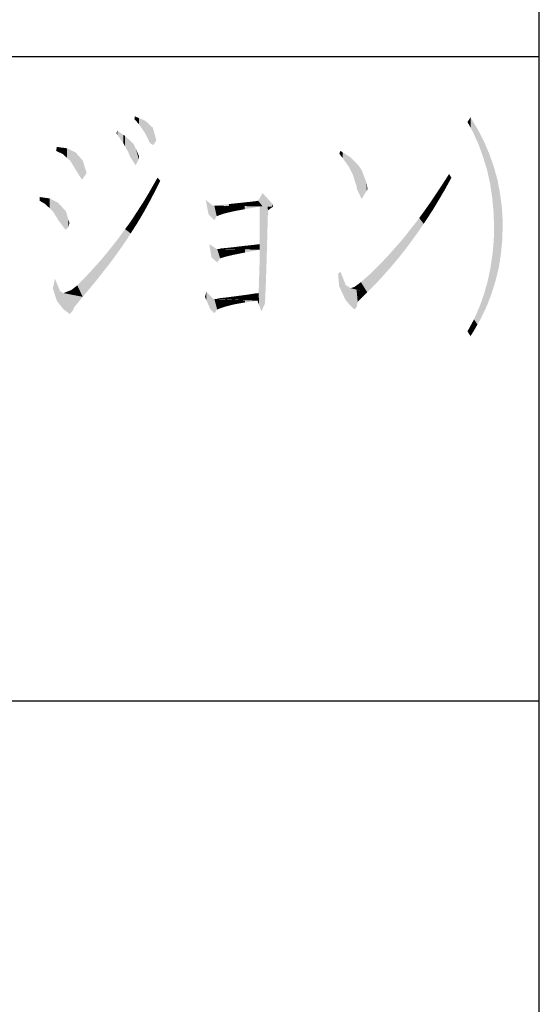
# Model space of a CAD drawing. Extents: x 0 to 965, y 0 to 691.
# Drawn here: x 903 to 923, y 44 to 81 of the extents above; entities that cross this region are included whole.
import ezdxf

# ---------------------------------------------------------------- set-up
doc = ezdxf.new("R2010")
doc.units = 0
doc.layers.add('図面枠', color=7, linetype='CONTINUOUS')

# ---------------------------------------------------------------- blocks, each defined once
blk = doc.blocks.new('*U762')
at = {"layer": '図面枠', "color": 7, "linetype": 'CONTINUOUS'}
for points in [[(915.215, 75.519), (915.172, 75.575), (915.215, 75.68)], [(915.215, 75.519), (915.215, 75.68), (915.293, 75.419)], [(915.293, 75.419), (915.215, 75.68), (915.293, 75.629)], [(915.293, 75.419), (915.293, 75.629), (915.536, 75.072)], [(915.536, 75.072), (915.293, 75.629), (915.536, 75.473)], [(915.536, 75.072), (915.536, 75.473), (915.579, 74.985)], [(915.579, 74.985), (915.536, 75.473), (915.579, 75.445)], [(915.579, 74.985), (915.579, 75.445), (915.675, 74.794)], [(915.675, 74.794), (915.579, 75.445), (915.675, 75.353)], [(915.675, 74.794), (915.675, 75.353), (915.814, 74.359)], [(915.814, 74.359), (915.675, 75.353), (915.814, 75.218)], [(915.814, 74.359), (915.814, 75.218), (915.831, 74.247)], [(915.831, 74.247), (915.814, 75.218), (915.831, 75.201)], [(915.831, 74.247), (915.831, 75.201), (915.857, 74.193)], [(915.857, 74.193), (915.831, 75.201), (915.857, 75.176)], [(915.857, 74.193), (915.857, 75.176), (916.005, 73.89)], [(916.005, 73.89), (915.857, 75.176), (916.005, 74.967)], [(916.005, 73.89), (916.005, 74.967), (916.195, 74.204)], [(916.195, 74.204), (916.005, 74.967), (916.195, 74.464)], [(916.195, 74.204), (916.195, 74.464), (916.221, 74.247)]]:
    blk.add_solid(points, dxfattribs=at)
blk = doc.blocks.new('*U763')
at = {"layer": '図面枠', "color": 7, "linetype": 'CONTINUOUS'}
for points in [[(904.656, 75.667), (904.63, 75.68), (904.656, 75.827)], [(904.656, 75.667), (904.656, 75.827), (904.882, 75.558)], [(904.882, 75.558), (904.656, 75.827), (904.882, 75.796)], [(904.882, 75.558), (904.882, 75.796), (905.038, 75.416)], [(905.038, 75.416), (904.882, 75.796), (905.038, 75.775)], [(905.038, 75.416), (905.038, 75.775), (905.168, 75.297)], [(905.168, 75.297), (905.038, 75.775), (905.168, 75.712)], [(905.168, 75.297), (905.168, 75.712), (905.359, 74.976)], [(905.359, 74.976), (905.168, 75.712), (905.359, 75.619)], [(905.359, 74.976), (905.359, 75.619), (905.385, 74.933)], [(905.385, 74.933), (905.359, 75.619), (905.385, 75.589)], [(905.385, 74.933), (905.385, 75.589), (905.593, 74.603)], [(905.593, 74.603), (905.385, 75.589), (905.593, 75.353)], [(905.593, 74.603), (905.593, 75.353), (905.619, 74.641)], [(905.619, 74.641), (905.593, 75.353), (905.619, 75.323)], [(905.619, 74.641), (905.619, 75.323), (905.767, 74.854)]]:
    blk.add_solid(points, dxfattribs=at)
blk = doc.blocks.new('*U764')
at = {"layer": '図面枠', "color": 7, "linetype": 'CONTINUOUS'}
for points in [[(906.903, 76.286), (906.877, 76.322), (906.903, 76.435)], [(906.903, 76.286), (906.903, 76.435), (907.129, 75.975)], [(907.129, 75.975), (906.903, 76.435), (907.129, 76.282)], [(907.129, 75.975), (907.129, 76.282), (907.198, 75.849)], [(907.198, 75.849), (907.129, 76.282), (907.198, 76.235)], [(907.198, 75.849), (907.198, 76.235), (907.311, 75.645)], [(907.311, 75.645), (907.198, 76.235), (907.311, 76.128)], [(907.311, 75.645), (907.311, 76.128), (907.389, 75.454)], [(907.389, 75.454), (907.311, 76.128), (907.389, 76.055)], [(907.389, 75.454), (907.389, 76.055), (907.519, 75.25)], [(907.519, 75.25), (907.389, 76.055), (907.519, 75.931)], [(907.519, 75.25), (907.519, 75.931), (907.589, 75.141)], [(907.589, 75.141), (907.519, 75.931), (907.589, 75.773)], [(907.589, 75.141), (907.589, 75.773), (907.71, 75.376)], [(907.71, 75.376), (907.589, 75.773), (907.71, 75.497)], [(907.71, 75.376), (907.71, 75.497), (907.719, 75.393)]]:
    blk.add_solid(points, dxfattribs=at)
blk = doc.blocks.new('*U765')
at = {"layer": '図面枠', "color": 7, "linetype": 'CONTINUOUS'}
for points in [[(907.563, 76.841), (907.546, 76.861), (907.563, 76.965)], [(907.563, 76.841), (907.563, 76.965), (907.71, 76.678)], [(907.71, 76.678), (907.563, 76.965), (907.71, 76.902)], [(907.71, 76.678), (907.71, 76.902), (907.953, 76.322)], [(907.953, 76.322), (907.71, 76.902), (907.953, 76.8)], [(907.953, 76.322), (907.953, 76.8), (908.127, 75.966)], [(908.127, 75.966), (907.953, 76.8), (908.127, 76.637)], [(908.127, 75.966), (908.127, 76.637), (908.231, 75.906)], [(908.231, 75.906), (908.127, 76.637), (908.231, 76.539)], [(908.231, 75.906), (908.231, 76.539), (908.248, 75.897)], [(908.248, 75.897), (908.231, 76.539), (908.248, 76.477)], [(908.248, 75.897), (908.248, 76.477), (908.361, 76.07)]]:
    blk.add_solid(points, dxfattribs=at)
blk = doc.blocks.new('*U766')
at = {"layer": '図面枠', "color": 7, "linetype": 'CONTINUOUS'}
for points in [[(912.317, 73.61), (912.152, 73.821), (912.317, 74.108)], [(912.317, 73.61), (912.317, 74.108), (912.664, 73.605)], [(912.664, 73.605), (912.317, 74.108), (912.664, 73.726)], [(911.493, 73.624), (911.068, 73.699), (911.493, 73.743)], [(911.814, 73.618), (911.493, 73.743), (911.814, 73.778)], [(911.493, 73.624), (911.493, 73.743), (911.814, 73.618)], [(912.048, 73.615), (911.814, 73.778), (912.048, 73.804)], [(911.814, 73.618), (911.814, 73.778), (912.048, 73.615)], [(912.152, 73.613), (912.048, 73.804), (912.152, 73.821)], [(912.048, 73.615), (912.048, 73.804), (912.152, 73.613)], [(912.152, 73.613), (912.152, 73.821), (912.317, 73.61)], [(912.664, 73.605), (912.664, 73.726), (912.707, 73.604)], [(911.068, 73.63), (910.547, 73.639), (911.068, 73.699)], [(911.068, 73.63), (911.068, 73.699), (911.493, 73.624)]]:
    blk.add_solid(points, dxfattribs=at)
blk = doc.blocks.new('*U769')
at = {"layer": '図面枠', "color": 7, "linetype": 'CONTINUOUS'}
for points in [[(915.215, 70.536), (915.163, 71.131), (915.215, 71.172)], [(915.215, 70.536), (915.215, 71.172), (915.38, 70.174)], [(915.38, 70.174), (915.215, 71.172), (915.38, 70.763)], [(915.163, 70.651), (915.128, 71.103), (915.163, 71.131)], [(915.163, 70.651), (915.163, 71.131), (915.215, 70.536)], [(915.38, 70.174), (915.38, 70.763), (915.414, 70.125)], [(915.414, 70.125), (915.38, 70.763), (915.414, 70.677)], [(915.414, 70.125), (915.414, 70.677), (915.484, 70.026)], [(915.484, 70.026), (915.414, 70.677), (915.484, 70.634)], [(915.484, 70.026), (915.484, 70.634), (915.597, 69.909)], [(915.597, 69.909), (915.484, 70.634), (915.597, 70.564)], [(915.597, 69.909), (915.597, 70.564), (915.727, 69.774)], [(915.727, 69.774), (915.597, 70.564), (915.727, 70.531)], [(915.727, 69.774), (915.727, 70.531), (915.814, 69.852)], [(915.814, 69.852), (915.727, 70.531), (915.814, 70.509)], [(915.814, 69.852), (915.814, 70.509), (915.857, 70.061)], [(915.857, 70.061), (915.814, 70.509), (915.857, 70.498)], [(915.857, 70.061), (915.857, 70.498), (916.213, 70.408)]]:
    blk.add_solid(points, dxfattribs=at)
blk = doc.blocks.new('*U771')
at = {"layer": '図面枠', "color": 7, "linetype": 'CONTINUOUS'}
for points in [[(904.587, 70.311), (904.509, 70.556), (904.587, 70.921)], [(904.587, 70.311), (904.587, 70.921), (904.656, 70.096)], [(904.656, 70.096), (904.587, 70.921), (904.656, 70.751)], [(904.656, 70.096), (904.656, 70.751), (904.778, 69.94)], [(904.778, 69.94), (904.656, 70.751), (904.778, 70.452)], [(904.778, 69.94), (904.778, 70.452), (904.908, 69.774)], [(904.908, 69.774), (904.778, 70.452), (904.908, 70.382)], [(904.908, 69.774), (904.908, 70.382), (905.142, 69.601)], [(905.142, 69.601), (904.908, 70.382), (905.142, 70.336)], [(905.142, 69.601), (905.142, 70.336), (905.255, 69.739)], [(905.255, 69.739), (905.142, 70.336), (905.255, 70.314)], [(905.255, 69.739), (905.255, 70.314), (905.298, 69.844)], [(905.298, 69.844), (905.255, 70.314), (905.298, 70.306)], [(905.298, 69.844), (905.298, 70.306), (905.619, 70.243)]]:
    blk.add_solid(points, dxfattribs=at)
blk = doc.blocks.new('*U772')
at = {"layer": '図面枠', "color": 7, "linetype": 'CONTINUOUS'}
for points in [[(910.217, 70.135), (910.174, 70.235), (910.217, 70.426)], [(910.217, 70.135), (910.217, 70.426), (910.374, 69.774)], [(910.374, 69.774), (910.217, 70.426), (910.374, 70.274)], [(910.374, 69.774), (910.374, 70.274), (910.487, 69.668)], [(910.487, 69.668), (910.374, 70.274), (910.487, 70.165)], [(910.487, 69.668), (910.487, 70.165), (910.521, 69.635)], [(910.521, 69.635), (910.487, 70.165), (910.521, 70.164)], [(910.521, 69.635), (910.521, 70.164), (910.625, 69.774)], [(910.625, 69.774), (910.521, 70.164), (910.625, 70.159)], [(910.625, 69.774), (910.625, 70.159), (910.955, 69.887)], [(910.955, 69.887), (910.625, 70.159), (910.955, 70.145)], [(910.955, 69.887), (910.955, 70.145), (911.276, 69.965)], [(911.276, 69.965), (910.955, 70.145), (911.276, 70.132)], [(911.276, 69.965), (911.276, 70.132), (911.666, 70.035)], [(911.666, 70.035), (911.276, 70.132), (911.666, 70.115)], [(911.666, 70.035), (911.666, 70.115), (912.126, 70.096)]]:
    blk.add_solid(points, dxfattribs=at)
blk = doc.blocks.new('*U773')
at = {"layer": '図面枠', "color": 7, "linetype": 'CONTINUOUS'}
for points in [[(910.417, 71.711), (910.33, 72.206), (910.417, 72.149)], [(910.417, 71.711), (910.417, 72.149), (910.608, 71.544)], [(910.608, 71.544), (910.417, 72.149), (910.608, 72.023)], [(910.608, 71.544), (910.608, 72.023), (910.625, 71.529)], [(910.625, 71.529), (910.608, 72.023), (910.625, 72.023)], [(910.625, 71.529), (910.625, 72.023), (910.738, 71.676)], [(910.738, 71.676), (910.625, 72.023), (910.738, 72.021)], [(910.738, 71.676), (910.738, 72.021), (910.929, 71.737)], [(910.929, 71.737), (910.738, 72.021), (910.929, 72.018)], [(910.929, 71.737), (910.929, 72.018), (911.224, 71.806)], [(911.224, 71.806), (910.929, 72.018), (911.224, 72.013)], [(911.224, 71.806), (911.224, 72.013), (911.658, 71.893)], [(911.658, 71.893), (911.224, 72.013), (911.658, 72.006)], [(911.658, 71.893), (911.658, 72.006), (912.213, 71.997)]]:
    blk.add_solid(points, dxfattribs=at)
blk = doc.blocks.new('*U774')
at = {"layer": '図面枠', "color": 7, "linetype": 'CONTINUOUS'}
for points in [[(919.258, 74.521), (919.119, 74.599), (919.258, 74.82)], [(919.258, 74.521), (919.258, 74.82), (919.345, 74.681)], [(919.11, 74.249), (918.885, 74.243), (919.11, 74.585)], [(919.119, 74.264), (919.11, 74.585), (919.119, 74.599)], [(919.11, 74.249), (919.11, 74.585), (919.119, 74.264)], [(919.119, 74.264), (919.119, 74.599), (919.258, 74.521)], [(918.841, 73.792), (918.65, 73.89), (918.841, 74.177)], [(918.885, 73.865), (918.841, 74.177), (918.885, 74.243)], [(918.841, 73.792), (918.841, 74.177), (918.885, 73.865)], [(918.885, 73.865), (918.885, 74.243), (919.11, 74.249)], [(918.581, 73.369), (918.399, 73.527), (918.581, 73.786)], [(918.65, 73.474), (918.581, 73.786), (918.65, 73.89)], [(918.581, 73.369), (918.581, 73.786), (918.65, 73.474)], [(918.65, 73.474), (918.65, 73.89), (918.841, 73.792)], [(918.312, 72.963), (918.147, 73.179), (918.312, 73.404)], [(918.399, 73.092), (918.312, 73.404), (918.399, 73.527)], [(918.312, 72.963), (918.312, 73.404), (918.399, 73.092)], [(918.399, 73.092), (918.399, 73.527), (918.581, 73.369)], [(918.052, 72.584), (917.887, 72.841), (918.052, 73.048)], [(918.147, 72.718), (918.052, 73.048), (918.147, 73.179)], [(918.052, 72.584), (918.052, 73.048), (918.147, 72.718)], [(918.147, 72.718), (918.147, 73.179), (918.312, 72.963)], [(917.783, 72.215), (917.627, 72.511), (917.783, 72.709)], [(917.887, 72.353), (917.783, 72.709), (917.887, 72.841)], [(917.783, 72.215), (917.783, 72.709), (917.887, 72.353)], [(917.887, 72.353), (917.887, 72.841), (918.052, 72.584)], [(917.523, 71.875), (917.358, 72.193), (917.523, 72.379)], [(917.627, 72.006), (917.523, 72.379), (917.627, 72.511)], [(917.523, 71.875), (917.523, 72.379), (917.627, 72.006)], [(917.627, 72.006), (917.627, 72.511), (917.783, 72.215)], [(917.254, 71.544), (917.08, 71.879), (917.254, 72.076)], [(917.358, 71.667), (917.254, 72.076), (917.358, 72.193)], [(917.254, 71.544), (917.254, 72.076), (917.358, 71.667)], [(917.358, 71.667), (917.358, 72.193), (917.523, 71.875)], [(916.794, 71.016), (916.681, 71.45), (916.794, 71.57)], [(916.993, 71.24), (916.794, 71.57), (916.993, 71.78)], [(916.794, 71.016), (916.794, 71.57), (916.993, 71.24)], [(917.08, 71.337), (916.993, 71.78), (917.08, 71.879)], [(916.993, 71.24), (916.993, 71.78), (917.08, 71.337)], [(917.08, 71.337), (917.08, 71.879), (917.254, 71.544)], [(916.508, 70.703), (916.291, 71.068), (916.508, 71.28)], [(916.681, 70.893), (916.508, 71.28), (916.681, 71.45)], [(916.508, 70.703), (916.508, 71.28), (916.681, 70.893)], [(916.681, 70.893), (916.681, 71.45), (916.794, 71.016)], [(915.978, 70.468), (915.744, 70.617), (915.978, 70.79)], [(916.213, 70.408), (915.978, 70.79), (916.213, 70.999)], [(915.978, 70.468), (915.978, 70.79), (916.213, 70.408)], [(916.291, 70.486), (916.213, 70.999), (916.291, 71.068)], [(916.213, 70.408), (916.213, 70.999), (916.291, 70.486)], [(916.291, 70.486), (916.291, 71.068), (916.508, 70.703)], [(915.744, 70.527), (915.597, 70.564), (915.744, 70.617)], [(915.744, 70.527), (915.744, 70.617), (915.978, 70.468)]]:
    blk.add_solid(points, dxfattribs=at)
blk = doc.blocks.new('*U775')
at = {"layer": '図面枠', "color": 7, "linetype": 'CONTINUOUS'}
for points in [[(904.015, 73.821), (904.015, 73.96), (904.214, 73.708)], [(904.214, 73.708), (904.015, 73.96), (904.214, 73.932)], [(904.214, 73.708), (904.214, 73.932), (904.387, 73.545)], [(904.387, 73.545), (904.214, 73.932), (904.387, 73.908)], [(904.387, 73.545), (904.387, 73.908), (904.509, 73.43)], [(904.509, 73.43), (904.387, 73.908), (904.509, 73.847)], [(904.509, 73.43), (904.509, 73.847), (904.7, 73.122)], [(904.7, 73.122), (904.509, 73.847), (904.7, 73.752)], [(904.7, 73.122), (904.7, 73.752), (904.735, 73.066)], [(904.735, 73.066), (904.7, 73.752), (904.735, 73.714)], [(904.735, 73.066), (904.735, 73.714), (904.977, 72.744)], [(904.977, 72.744), (904.735, 73.714), (904.977, 73.449)], [(904.977, 72.744), (904.977, 73.449), (904.995, 72.757)], [(904.995, 72.757), (904.977, 73.449), (904.995, 73.43)], [(904.995, 72.757), (904.995, 73.43), (905.081, 72.822)], [(905.081, 72.822), (904.995, 73.43), (905.081, 73.141)], [(905.081, 72.822), (905.081, 73.141), (905.125, 72.996)]]:
    blk.add_solid(points, dxfattribs=at)
blk = doc.blocks.new('*U776')
at = {"layer": '図面枠', "color": 7, "linetype": 'CONTINUOUS'}
for points in [[(908.318, 74.186), (908.118, 74.177), (908.318, 74.529)], [(908.335, 74.22), (908.318, 74.529), (908.335, 74.559)], [(908.318, 74.186), (908.318, 74.529), (908.335, 74.22)], [(908.404, 74.359), (908.335, 74.559), (908.404, 74.681)], [(908.335, 74.22), (908.335, 74.559), (908.404, 74.359)], [(908.404, 74.359), (908.404, 74.681), (908.508, 74.568)], [(908.118, 73.804), (907.91, 73.825), (908.118, 74.177)], [(908.118, 73.804), (908.118, 74.177), (908.318, 74.186)], [(907.892, 73.392), (907.684, 73.475), (907.892, 73.795)], [(907.91, 73.422), (907.892, 73.795), (907.91, 73.825)], [(907.892, 73.392), (907.892, 73.795), (907.91, 73.422)], [(907.91, 73.422), (907.91, 73.825), (908.118, 73.804)], [(907.65, 72.985), (907.441, 73.102), (907.65, 73.422)], [(907.684, 73.039), (907.65, 73.422), (907.684, 73.475)], [(907.65, 72.985), (907.65, 73.422), (907.684, 73.039)], [(907.684, 73.039), (907.684, 73.475), (907.892, 73.392)], [(907.407, 72.604), (907.198, 72.764), (907.407, 73.048)], [(907.441, 72.657), (907.407, 73.048), (907.441, 73.102)], [(907.407, 72.604), (907.407, 73.048), (907.441, 72.657)], [(907.441, 72.657), (907.441, 73.102), (907.65, 72.985)], [(907.146, 72.209), (906.938, 72.407), (907.146, 72.692)], [(907.198, 72.284), (907.146, 72.692), (907.198, 72.764)], [(907.146, 72.209), (907.146, 72.692), (907.198, 72.284)], [(907.198, 72.284), (907.198, 72.764), (907.407, 72.604)], [(906.886, 71.839), (906.66, 72.054), (906.886, 72.336)], [(906.938, 71.911), (906.886, 72.336), (906.938, 72.407)], [(906.886, 71.839), (906.886, 72.336), (906.938, 71.911)], [(906.938, 71.911), (906.938, 72.407), (907.146, 72.209)], [(906.609, 71.462), (906.374, 71.703), (906.609, 71.989)], [(906.66, 71.529), (906.609, 71.989), (906.66, 72.054)], [(906.609, 71.462), (906.609, 71.989), (906.66, 71.529)], [(906.66, 71.529), (906.66, 72.054), (906.886, 71.839)], [(906.331, 71.109), (906.079, 71.369), (906.331, 71.65)], [(906.374, 71.164), (906.331, 71.65), (906.374, 71.703)], [(906.331, 71.109), (906.331, 71.65), (906.374, 71.164)], [(906.374, 71.164), (906.374, 71.703), (906.609, 71.462)], [(906.036, 70.739), (905.767, 71.028), (906.036, 71.32)], [(906.079, 70.79), (906.036, 71.32), (906.079, 71.369)], [(906.036, 70.739), (906.036, 71.32), (906.079, 70.79)], [(906.079, 70.79), (906.079, 71.369), (906.331, 71.109)], [(905.619, 70.243), (905.42, 70.669), (905.619, 70.874)], [(905.732, 70.376), (905.619, 70.874), (905.732, 70.99)], [(905.619, 70.243), (905.619, 70.874), (905.732, 70.376)], [(905.767, 70.417), (905.732, 70.99), (905.767, 71.028)], [(905.732, 70.376), (905.732, 70.99), (905.767, 70.417)], [(905.767, 70.417), (905.767, 71.028), (906.036, 70.739)], [(905.194, 70.326), (904.908, 70.382), (905.194, 70.495)], [(905.42, 70.282), (905.194, 70.495), (905.42, 70.669)], [(905.194, 70.326), (905.194, 70.495), (905.42, 70.282)], [(905.42, 70.282), (905.42, 70.669), (905.619, 70.243)]]:
    blk.add_solid(points, dxfattribs=at)
blk = doc.blocks.new('*U777')
at = {"layer": '図面枠', "color": 7, "linetype": 'CONTINUOUS'}
for points in [[(912.213, 69.866), (912.213, 73.604), (912.274, 69.705)], [(912.274, 69.705), (912.213, 73.604), (912.274, 73.604)], [(912.274, 69.705), (912.274, 73.604), (912.404, 69.991)], [(912.404, 69.991), (912.274, 73.604), (912.404, 73.604)], [(912.404, 69.991), (912.404, 73.604), (912.43, 70.512)], [(912.43, 70.512), (912.404, 73.604), (912.43, 73.604)], [(912.43, 70.512), (912.43, 73.604), (912.447, 71.016)], [(912.447, 71.016), (912.43, 73.604), (912.447, 73.604)], [(912.447, 71.016), (912.447, 73.604), (912.465, 71.572)], [(912.465, 71.572), (912.447, 73.604), (912.465, 73.604)], [(912.465, 71.572), (912.465, 73.604), (912.482, 72.162)], [(912.482, 72.162), (912.465, 73.604), (912.482, 73.604)], [(912.482, 72.162), (912.482, 73.604), (912.499, 72.788)], [(912.499, 72.788), (912.482, 73.604), (912.499, 73.604)], [(912.499, 72.788), (912.499, 73.604), (912.517, 73.465)], [(912.517, 73.465), (912.499, 73.604), (912.517, 73.604)], [(912.517, 73.465), (912.517, 73.604), (912.707, 73.604)], [(911.024, 72.024), (910.651, 72.032), (911.024, 72.069)], [(911.172, 72.021), (911.024, 72.069), (911.172, 72.084)], [(911.024, 72.024), (911.024, 72.069), (911.172, 72.021)], [(911.415, 72.015), (911.172, 72.084), (911.415, 72.114)], [(911.172, 72.021), (911.172, 72.084), (911.415, 72.015)], [(911.597, 72.011), (911.415, 72.114), (911.597, 72.136)], [(911.415, 72.015), (911.415, 72.114), (911.597, 72.011)], [(911.745, 72.008), (911.597, 72.136), (911.745, 72.152)], [(911.597, 72.011), (911.597, 72.136), (911.745, 72.008)], [(911.918, 72.004), (911.745, 72.152), (911.918, 72.171)], [(911.745, 72.008), (911.745, 72.152), (911.918, 72.004)], [(912.013, 72.002), (911.918, 72.171), (912.013, 72.182)], [(911.918, 72.004), (911.918, 72.171), (912.013, 72.002)], [(912.126, 71.999), (912.013, 72.182), (912.126, 72.196)], [(912.013, 72.002), (912.013, 72.182), (912.126, 71.999)], [(912.17, 71.998), (912.126, 72.196), (912.17, 72.201)], [(912.126, 71.999), (912.126, 72.196), (912.17, 71.998)], [(912.187, 71.998), (912.17, 72.201), (912.187, 72.203)], [(912.17, 71.998), (912.17, 72.201), (912.187, 71.998)], [(912.204, 71.998), (912.187, 72.203), (912.204, 72.205)], [(912.187, 71.998), (912.187, 72.203), (912.204, 71.998)], [(912.213, 71.997), (912.204, 72.205), (912.213, 72.206)], [(912.204, 71.998), (912.204, 72.205), (912.213, 71.997)], [(912.213, 69.866), (912.204, 71.511), (912.213, 71.997)], [(912.204, 69.889), (912.187, 70.947), (912.204, 71.511)], [(912.204, 69.889), (912.204, 71.511), (912.213, 69.866)], [(912.187, 69.935), (912.17, 70.382), (912.187, 70.947)], [(912.187, 69.935), (912.187, 70.947), (912.204, 69.889)], [(910.651, 70.169), (910.565, 70.174), (910.651, 70.184)], [(911.024, 70.151), (910.651, 70.184), (911.024, 70.226)], [(910.651, 70.169), (910.651, 70.184), (911.024, 70.151)], [(911.172, 70.143), (911.024, 70.226), (911.172, 70.246)], [(911.024, 70.151), (911.024, 70.226), (911.172, 70.143)], [(911.415, 70.131), (911.172, 70.246), (911.415, 70.278)], [(911.172, 70.143), (911.172, 70.246), (911.415, 70.131)], [(911.597, 70.122), (911.415, 70.278), (911.597, 70.302)], [(911.415, 70.131), (911.415, 70.278), (911.597, 70.122)], [(911.745, 70.115), (911.597, 70.302), (911.745, 70.321)], [(911.597, 70.122), (911.597, 70.302), (911.745, 70.115)], [(911.918, 70.106), (911.745, 70.321), (911.918, 70.349)], [(911.745, 70.115), (911.745, 70.321), (911.918, 70.106)], [(912.013, 70.101), (911.918, 70.349), (912.013, 70.365)], [(911.918, 70.106), (911.918, 70.349), (912.013, 70.101)], [(912.126, 70.096), (912.013, 70.365), (912.126, 70.377)], [(912.013, 70.101), (912.013, 70.365), (912.126, 70.096)], [(912.17, 69.981), (912.126, 70.377), (912.17, 70.382)], [(912.126, 70.096), (912.126, 70.377), (912.17, 69.981)], [(912.17, 69.981), (912.17, 70.382), (912.187, 69.935)]]:
    blk.add_solid(points, dxfattribs=at)
blk = doc.blocks.new('*U778')
at = {"layer": '図面枠', "color": 7, "linetype": 'CONTINUOUS'}
for points in [[(910.304, 73.317), (910.2, 73.856), (910.304, 73.769)], [(910.304, 73.317), (910.304, 73.769), (910.461, 73.161)], [(910.461, 73.161), (910.304, 73.769), (910.461, 73.639)], [(910.461, 73.161), (910.461, 73.639), (910.521, 73.1)], [(910.521, 73.1), (910.461, 73.639), (910.521, 73.638)], [(910.521, 73.1), (910.521, 73.638), (910.608, 73.248)], [(910.608, 73.248), (910.521, 73.638), (910.608, 73.637)], [(910.608, 73.248), (910.608, 73.637), (910.877, 73.344)], [(910.877, 73.344), (910.608, 73.637), (910.877, 73.632)], [(910.877, 73.344), (910.877, 73.632), (911.207, 73.422)], [(911.207, 73.422), (910.877, 73.632), (911.207, 73.627)], [(911.207, 73.422), (911.207, 73.627), (911.649, 73.508)], [(911.649, 73.508), (911.207, 73.627), (911.649, 73.62)], [(911.649, 73.508), (911.649, 73.62), (912.213, 73.604)], [(912.213, 73.604), (911.649, 73.62), (912.213, 73.612)], [(912.213, 73.604), (912.213, 73.612), (912.707, 73.604)]]:
    blk.add_solid(points, dxfattribs=at)
blk = doc.blocks.new('*U782')
at = {"layer": '図面枠', "color": 7, "linetype": 'CONTINUOUS'}
for points in [[(920.056, 76.55), (919.943, 76.756), (920.056, 76.93)], [(920.056, 76.55), (920.056, 76.93), (920.143, 76.392)], [(920.143, 76.392), (920.056, 76.93), (920.143, 76.785)], [(920.143, 76.392), (920.143, 76.785), (920.186, 76.296)], [(920.186, 76.296), (920.143, 76.785), (920.186, 76.713)], [(920.186, 76.296), (920.186, 76.713), (920.316, 76.008)], [(920.316, 76.008), (920.186, 76.713), (920.316, 76.496)], [(920.316, 76.008), (920.316, 76.496), (920.351, 75.931)], [(920.351, 75.931), (920.316, 76.496), (920.351, 76.429)], [(920.351, 75.931), (920.351, 76.429), (920.386, 75.836)], [(920.386, 75.836), (920.351, 76.429), (920.386, 76.362)], [(920.386, 75.836), (920.386, 76.362), (920.438, 75.693)], [(920.438, 75.693), (920.386, 76.362), (920.438, 76.262)], [(920.438, 75.693), (920.438, 76.262), (920.524, 75.454)], [(920.524, 75.454), (920.438, 76.262), (920.524, 76.094)], [(920.524, 75.454), (920.524, 76.094), (920.55, 75.368)], [(920.55, 75.368), (920.524, 76.094), (920.55, 76.044)], [(920.55, 75.368), (920.55, 76.044), (920.559, 75.339)], [(920.559, 75.339), (920.55, 76.044), (920.559, 76.024)], [(920.559, 75.339), (920.559, 76.024), (920.655, 75.025)], [(920.655, 75.025), (920.559, 76.024), (920.655, 75.804)], [(920.655, 75.025), (920.655, 75.804), (920.672, 74.967)], [(920.672, 74.967), (920.655, 75.804), (920.672, 75.764)], [(920.672, 74.967), (920.672, 75.764), (920.698, 74.852)], [(920.698, 74.852), (920.672, 75.764), (920.698, 75.704)], [(920.698, 74.852), (920.698, 75.704), (920.75, 74.618)], [(920.75, 74.618), (920.698, 75.704), (920.75, 75.584)], [(920.75, 74.618), (920.75, 75.584), (920.785, 74.464)], [(920.785, 74.464), (920.75, 75.584), (920.785, 75.486)], [(920.785, 74.464), (920.785, 75.486), (920.802, 74.349)], [(920.802, 74.349), (920.785, 75.486), (920.802, 75.436)], [(920.802, 74.349), (920.802, 75.436), (920.837, 74.116)], [(920.837, 74.116), (920.802, 75.436), (920.837, 75.337)], [(920.837, 74.116), (920.837, 75.337), (920.863, 73.943)], [(920.863, 73.943), (920.837, 75.337), (920.863, 75.263)], [(920.863, 73.943), (920.863, 75.263), (920.88, 73.763)], [(920.88, 73.763), (920.863, 75.263), (920.88, 75.213)], [(920.88, 73.763), (920.88, 75.213), (920.915, 73.404)], [(920.915, 73.404), (920.88, 75.213), (920.915, 75.115)], [(920.915, 73.404), (920.915, 75.115), (920.924, 73.125)], [(920.924, 73.125), (920.915, 75.115), (920.924, 75.084)], [(920.924, 73.125), (920.924, 75.084), (920.932, 72.857)], [(920.932, 72.857), (920.924, 75.084), (920.932, 75.054)], [(920.932, 70.656), (920.932, 75.054), (920.984, 70.825)], [(920.984, 70.825), (920.932, 75.054), (920.984, 74.872)], [(920.984, 70.825), (920.984, 74.872), (921.054, 71.104)], [(921.054, 71.104), (920.984, 74.872), (921.054, 74.629)], [(921.054, 71.104), (921.054, 74.629), (921.106, 71.311)], [(921.106, 71.311), (921.054, 74.629), (921.106, 74.359)], [(921.106, 71.311), (921.106, 74.359), (921.149, 71.59)], [(921.149, 71.59), (921.106, 74.359), (921.149, 74.134)], [(921.149, 71.59), (921.149, 74.134), (921.184, 71.815)], [(921.184, 71.815), (921.149, 74.134), (921.184, 73.876)], [(921.184, 71.815), (921.184, 73.876), (921.219, 72.157)], [(921.219, 72.157), (921.184, 73.876), (921.219, 73.621)], [(921.219, 72.157), (921.219, 73.621), (921.236, 72.327)], [(921.236, 72.327), (921.219, 73.621), (921.236, 73.365)], [(921.236, 72.327), (921.236, 73.365), (921.253, 72.857)], [(921.253, 72.857), (921.236, 73.365), (921.253, 73.109)], [(920.932, 70.656), (920.924, 72.397), (920.932, 72.857)], [(920.915, 70.6), (920.88, 71.867), (920.915, 72.289)], [(920.924, 70.629), (920.915, 72.289), (920.924, 72.397)], [(920.915, 70.6), (920.915, 72.289), (920.924, 70.629)], [(920.924, 70.629), (920.924, 72.397), (920.932, 70.656)], [(920.837, 70.347), (920.802, 71.337), (920.837, 71.574)], [(920.863, 70.432), (920.837, 71.574), (920.863, 71.75)], [(920.837, 70.347), (920.837, 71.574), (920.863, 70.432)], [(920.88, 70.488), (920.863, 71.75), (920.88, 71.867)], [(920.863, 70.432), (920.863, 71.75), (920.88, 70.488)], [(920.88, 70.488), (920.88, 71.867), (920.915, 70.6)], [(920.785, 70.213), (920.75, 71.086), (920.785, 71.254)], [(920.802, 70.258), (920.785, 71.254), (920.802, 71.337)], [(920.785, 70.213), (920.785, 71.254), (920.802, 70.258)], [(920.802, 70.258), (920.802, 71.337), (920.837, 70.347)], [(920.698, 69.99), (920.672, 70.742), (920.698, 70.834)], [(920.75, 70.124), (920.698, 70.834), (920.75, 71.086)], [(920.698, 69.99), (920.698, 70.834), (920.75, 70.124)], [(920.75, 70.124), (920.75, 71.086), (920.785, 70.213)], [(920.655, 69.878), (920.559, 70.339), (920.655, 70.679)], [(920.672, 69.924), (920.655, 70.679), (920.672, 70.742)], [(920.655, 69.878), (920.655, 70.679), (920.672, 69.924)], [(920.672, 69.924), (920.672, 70.742), (920.698, 69.99)], [(920.524, 69.608), (920.438, 70.004), (920.524, 70.243)], [(920.55, 69.662), (920.524, 70.243), (920.55, 70.314)], [(920.524, 69.608), (920.524, 70.243), (920.55, 69.662)], [(920.559, 69.68), (920.55, 70.314), (920.559, 70.339)], [(920.55, 69.662), (920.55, 70.314), (920.559, 69.68)], [(920.559, 69.68), (920.559, 70.339), (920.655, 69.878)], [(920.316, 69.213), (920.186, 69.401), (920.316, 69.701)], [(920.351, 69.275), (920.316, 69.701), (920.351, 69.781)], [(920.316, 69.213), (920.316, 69.701), (920.351, 69.275)], [(920.386, 69.336), (920.351, 69.781), (920.386, 69.861)], [(920.351, 69.275), (920.351, 69.781), (920.386, 69.336)], [(920.438, 69.427), (920.386, 69.861), (920.438, 70.004)], [(920.386, 69.336), (920.386, 69.861), (920.438, 69.427)], [(920.438, 69.427), (920.438, 70.004), (920.524, 69.608)], [(920.143, 68.915), (920.056, 69.163), (920.143, 69.322)], [(920.186, 68.984), (920.143, 69.322), (920.186, 69.401)], [(920.143, 68.915), (920.143, 69.322), (920.186, 68.984)], [(920.186, 68.984), (920.186, 69.401), (920.316, 69.213)], [(920.056, 68.776), (919.943, 68.958), (920.056, 69.163)], [(920.056, 68.776), (920.056, 69.163), (920.143, 68.915)]]:
    blk.add_solid(points, dxfattribs=at)

msp = doc.modelspace()

# ---------------------------------------------------------------- linework, layer by layer
at = {"layer": '図面枠'}
for p, q in [((10.617, 79.2), (922.617, 79.2)), ((715.595, 55.2), (922.617, 55.2))]:
    msp.add_line(p, q, dxfattribs=at)
msp.add_lwpolyline([(10.617, 12), (922.617, 12), (922.617, 679.2), (10.617, 679.2)], close=True, dxfattribs=at)

# ---------------------------------------------------------------- block references
at = {"layer": '図面枠', "color": 7}
for name in ['*U765', '*U782', '*U764', '*U763', '*U762', '*U774', '*U776', '*U766', '*U775', '*U778', '*U777', '*U773', '*U769', '*U771', '*U772']:
    msp.add_blockref(name, (0, 0), dxfattribs=at)

doc.saveas('drawing.dxf')
